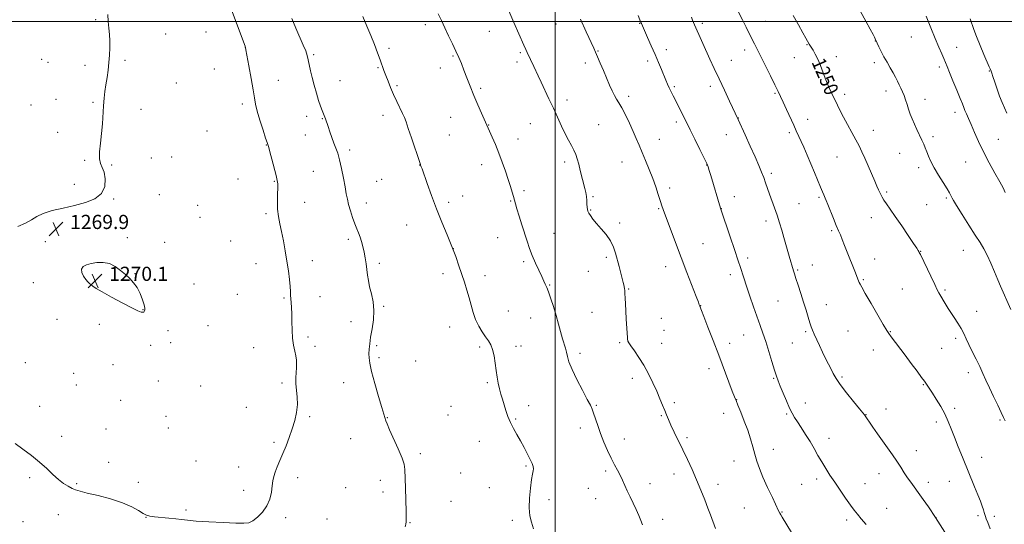
# Model space of a CAD drawing. Extents: x 2172300 to 2175200, y 327300 to 330200.
# Drawn here: x 2173698 to 2174254, y 327716 to 328001 of the extents above; entities that cross this region are included whole.
import ezdxf

# ---------------------------------------------------------------- set-up
doc = ezdxf.new("R2010")
doc.units = 0
doc.header["$MEASUREMENT"] = 0
for name, color, linetype, lineweight in [('32000', 7, 'Continuous', 0), ('DTM SPOT ELEVATION', 2, 'Continuous', 13), ('INDEX CONTOUR', 41, 'Continuous', 13), ('INDEX CONTOUR LABEL', 244, 'Continuous', 0), ('INTERMEDIATE CONTOUR', 44, 'Continuous', 0), ('SPOT ELEVATION', 7, 'Continuous', 0)]:
    doc.layers.add(name, color=color, linetype=linetype, lineweight=lineweight)
doc.styles.add('Style-ITALICS', font='ITALICS.shx')

# ---------------------------------------------------------------- blocks, each defined once
blk = doc.blocks.new('SPOT')
at = {"layer": 'SPOT ELEVATION'}
for p, q in [((-3.91, -3.91), (3.82, 3.81)), ((-1.65, 3.77), (1.72, -3.93))]:
    blk.add_line(p, q, dxfattribs=at)

msp = doc.modelspace()

# ---------------------------------------------------------------- linework, layer by layer
at = {"layer": '32000', "flags": 128}
for points in [[(2174000, 327500), (2174000, 330000)], [(2172500, 328000), (2175000, 328000)]]:
    msp.add_lwpolyline(points, dxfattribs=at)
at = {"layer": 'DTM SPOT ELEVATION'}
for p in [(2173740.39, 328001.01, 1270.12), (2173926.65, 327998.17, 1262.49), (2174000.36, 327998.61, 1258.8), (2174047.69, 327998.93, 1256.06), (2174082.99, 327999.05, 1253.67), (2174118.52, 328000.11, 1251.13), (2173780.02, 327993, 1269.45), (2173802.86, 327994.12, 1268.96), (2173962.74, 327994.37, 1260.8), (2174201.14, 327991.19, 1246.86), (2173824.9, 327985.39, 1268.01), (2174142.09, 327987.01, 1250.08), (2174180.73, 327988.96, 1248.03), (2174226.64, 327985.5, 1245.28), (2173863.63, 327981.29, 1265.77), (2173906.15, 327984.76, 1263.69), (2173942.16, 327980.47, 1262.16), (2173980.24, 327982.35, 1260.2), (2174024.18, 327983.28, 1257.91), (2174062.7, 327984.15, 1255.52), (2174106.87, 327983.86, 1252.5), (2174134.93, 327979.52, 1250.77), (2174158.75, 327980.08, 1249.38), (2173710.02, 327978.69, 1270.43), (2173713.51, 327976.89, 1270.37), (2173734.36, 327975.17, 1270.19), (2173757.05, 327977.99, 1269.88), (2173899.85, 327973.99, 1264.12), (2173978.29, 327977.06, 1260.41), (2174016.94, 327976.55, 1258.47), (2174052.25, 327977.78, 1256.36), (2174099.4, 327978.09, 1253.21), (2174180.13, 327976.83, 1248.36), (2174216.89, 327974.27, 1246.36), (2173807.4, 327973.09, 1268.9), (2173935.02, 327973.7, 1262.63), (2174245.07, 327972.06, 1244.1), (2173785.98, 327965.34, 1269.53), (2173843.63, 327966.76, 1267.22), (2173878.4, 327966.62, 1265.26), (2173910.7, 327963.75, 1263.8), (2174067.21, 327963.21, 1255.79), (2174087.56, 327963.34, 1254.46), (2173957.91, 327962.34, 1261.73), (2174041.51, 327957.77, 1257.55), (2174124.14, 327959.34, 1252.15), (2174163.32, 327958.94, 1249.54), (2174186.82, 327960.79, 1248.53), (2173703.98, 327952.85, 1270.21), (2173717.99, 327956.08, 1270.26), (2173738.87, 327954.38, 1270.08), (2173823.26, 327953.33, 1268.4), (2174006.54, 327955.68, 1259.51), (2174208.79, 327956.04, 1247.39), (2173766.03, 327950.39, 1269.71), (2173859.6, 327946.38, 1266.44), (2173902.68, 327946.91, 1264.51), (2174225.69, 327948.7, 1246.52), (2173868.4, 327945.18, 1266.08), (2173941, 327945.91, 1262.85), (2173962.41, 327941.62, 1261.95), (2173985.82, 327942.36, 1260.88), (2174024.44, 327941.75, 1259.15), (2174068.4, 327943.33, 1256.36), (2174103.29, 327945.41, 1253.97), (2174142.45, 327944.65, 1251.39), (2173718.97, 327937.39, 1270.2), (2173803.36, 327938.08, 1268.88), (2173858.89, 327935.89, 1266.7), (2173940.17, 327935.85, 1263.07), (2174096.57, 327936.09, 1254.78), (2174132.1, 327937.15, 1252.3), (2174179.68, 327938.49, 1249.27), (2174213.36, 327935.02, 1247.65), (2173836.88, 327930.21, 1268.05), (2173978.94, 327933.72, 1261.37), (2174058.71, 327933.38, 1257.2), (2174250.24, 327933.38, 1245.03), (2173883.86, 327927.48, 1265.63), (2174194.43, 327925.54, 1248.77), (2173734.24, 327921.57, 1270.07), (2173749.54, 327918.89, 1269.92), (2173771.97, 327922.82, 1269.56), (2173783.45, 327923.53, 1269.28), (2173923.43, 327918.95, 1264.02), (2173958.49, 327919.21, 1262.57), (2174005.33, 327920.62, 1260.36), (2174037.76, 327920.68, 1258.84), (2174085.45, 327918.92, 1256.04), (2174158.99, 327923.51, 1250.92), (2174231.75, 327920.63, 1246.95), (2173863.36, 327915.3, 1266.95), (2174121.96, 327914.32, 1253.65), (2174205.1, 327917.39, 1248.43), (2173728.34, 327908.03, 1270.36), (2173820.78, 327910.99, 1268.84), (2173841.34, 327909.66, 1268.09), (2173899.2, 327909.72, 1264.91), (2173901.9, 327910.87, 1264.79), (2173776.42, 327902.18, 1269.47), (2173982.24, 327904.49, 1261.69), (2174064.67, 327905.91, 1257.56), (2174187.19, 327903.67, 1249.75), (2173750.7, 327899.81, 1269.93), (2173798, 327896.21, 1268.98), (2173858.48, 327897.87, 1267.39), (2173893.3, 327897.48, 1265.4), (2173939.74, 327897.92, 1263.73), (2173947.63, 327901.46, 1263.36), (2173974.74, 327898.59, 1262.11), (2174021.38, 327901.05, 1259.83), (2174101.07, 327901.1, 1255.41), (2174137.67, 327897.02, 1253.05), (2174148.91, 327900.61, 1252.21), (2174209.65, 327896.47, 1248.92), (2174220.9, 327900.39, 1248.2), (2173836.61, 327891.41, 1268.23), (2174020.02, 327893.53, 1259.9), (2174058.32, 327894.34, 1258.14), (2174093.78, 327894.36, 1255.97), (2173729.32, 327889.68, 1269.82), (2173799.46, 327889.45, 1268.92), (2173916.09, 327885.1, 1264.62), (2174036.4, 327886.26, 1259.67), (2174118.96, 327887.39, 1254.49), (2174178.37, 327889.18, 1250.7), (2173999.26, 327880.38, 1261.15), (2174156, 327881.84, 1252.23), (2173712.01, 327875.71, 1269.86), (2173758.38, 327877.83, 1269.92), (2173779.35, 327875.21, 1269.41), (2173816.72, 327876.08, 1268.54), (2173883.22, 327876.95, 1266.36), (2173967.4, 327877.87, 1262.83), (2174083.35, 327874.47, 1257.1), (2173942.42, 327871.73, 1264), (2174206.38, 327870.19, 1249.95), (2174230.43, 327870.78, 1248.85), (2173831.07, 327863.24, 1268.6), (2173862.72, 327864.84, 1267.53), (2173900.63, 327863.5, 1265.65), (2173982.1, 327864.42, 1262.28), (2174028.77, 327866.73, 1260.3), (2174108.59, 327866.48, 1255.61), (2174180.33, 327865.85, 1251.23), (2173762.75, 327857.58, 1269.98), (2173936.67, 327857.5, 1264.39), (2174018.63, 327858.86, 1260.78), (2174062.39, 327861.54, 1258.63), (2174136.86, 327859.67, 1253.83), (2174145.19, 327862.39, 1253.24), (2173705.35, 327852.53, 1269.58), (2173740.08, 327853.49, 1270.07), (2173796.05, 327851.82, 1269.24), (2173960.29, 327856.38, 1263.52), (2174098.89, 327856.98, 1256.49), (2174173.97, 327854.12, 1251.84), (2173996.74, 327851.08, 1261.91), (2174041.51, 327848.85, 1259.9), (2174196.01, 327848.96, 1250.92), (2174220.13, 327848.32, 1249.79), (2173820.42, 327845.81, 1269.12), (2173846.88, 327843.77, 1268.14), (2173867.13, 327844.5, 1267.36), (2174125.69, 327842.2, 1254.9), (2173767.11, 327837.31, 1270.04), (2173903.04, 327839.14, 1265.83), (2173973.4, 327836.48, 1263.13), (2174020.7, 327835.66, 1260.89), (2174082.03, 327839.57, 1257.97), (2174153.03, 327840.06, 1253.25), (2174237.87, 327836.35, 1249.44), (2173718.67, 327831.73, 1269.35), (2173884.6, 327830.4, 1266.58), (2173986.07, 327832.56, 1262.81), (2174059.85, 327832.29, 1259.28), (2173742.47, 327829.04, 1269.69), (2173781.28, 327825.34, 1269.48), (2173803.99, 327828.19, 1269.14), (2173940.29, 327827.4, 1264.64), (2174061.32, 327825.48, 1259.23), (2174141.38, 327824.85, 1254.21), (2174165.27, 327825.28, 1253.03), (2174189.27, 327824.76, 1251.92), (2173782.73, 327818.61, 1269.4), (2173860.42, 327821.75, 1267.72), (2174036.27, 327818.63, 1260.17), (2174059.98, 327818.21, 1259.37), (2174098.44, 327818.27, 1257.5), (2174106.28, 327822.9, 1256.84), (2174133.81, 327818.47, 1254.94), (2174226.04, 327821.13, 1250.27), (2173771.46, 327817.13, 1269.61), (2173829.73, 327815.7, 1268.65), (2173864.39, 327816.48, 1267.55), (2173899.08, 327816.82, 1265.79), (2173957.35, 327816.18, 1264.27), (2173977.74, 327816.48, 1263.55), (2173980.58, 327816.72, 1263.42), (2174179.57, 327814.47, 1252.68), (2174218.23, 327815.31, 1250.82), (2173700.68, 327807.3, 1269.04), (2173900.53, 327810.09, 1265.73), (2173921.21, 327808.28, 1265.08), (2174013.99, 327812.51, 1261.58), (2173750.25, 327806.26, 1269.34), (2174086.82, 327803.86, 1258.48), (2174233.3, 327801.67, 1250.43), (2173728.02, 327801.35, 1269.1), (2173775.79, 327797.03, 1269.26), (2173845.59, 327795.87, 1268.36), (2173880.42, 327796.07, 1266.68), (2173961.7, 327795.99, 1264.2), (2174043.48, 327798.45, 1260.44), (2174123.37, 327798.36, 1256.12), (2174161.85, 327799.17, 1253.76), (2173729.46, 327794.65, 1269), (2173799.68, 327794.17, 1268.91), (2174207.78, 327794.85, 1252.11), (2173754.6, 327786.08, 1268.96), (2174102.47, 327786.34, 1257.96), (2173708.76, 327782.6, 1268.65), (2173825.48, 327781.99, 1268.59), (2173941.09, 327782.62, 1264.89), (2173985.01, 327782.99, 1263.49), (2174023.13, 327783.25, 1261.86), (2174067.27, 327784.64, 1259.71), (2174141.13, 327784.55, 1255.37), (2174186.83, 327781.08, 1253.41), (2174225.54, 327781.48, 1251.63), (2173780.11, 327776.96, 1268.96), (2173861.32, 327776.77, 1267.78), (2173905.1, 327776.16, 1265.95), (2173939.39, 327777.75, 1264.99), (2173977.72, 327775.52, 1263.86), (2174059.85, 327777.37, 1260.13), (2174095.15, 327778.64, 1258.68), (2174130.58, 327778.28, 1256.18), (2174175.54, 327778, 1253.95), (2174215.23, 327773.8, 1252.44), (2174251.13, 327775, 1250.16), (2173746.38, 327769.82, 1268.71), (2173781.53, 327770.35, 1268.94), (2174014.14, 327770.31, 1262.53), (2173721.34, 327765.7, 1268.48), (2173884.52, 327764.38, 1266.95), (2173957.05, 327762.95, 1264.66), (2174039, 327764.27, 1261.32), (2174074.35, 327764.95, 1259.71), (2174154.47, 327764.58, 1255.35), (2173841.22, 327762.36, 1268.25), (2174123.07, 327758.41, 1257.34), (2174203.85, 327757.69, 1253.41), (2173797.11, 327751.83, 1268.53), (2173923.81, 327755.93, 1265.72), (2174100.94, 327751.77, 1258.73), (2174240.67, 327753.88, 1251.27), (2173747.73, 327751.08, 1268.61), (2173821.18, 327748.39, 1268.67), (2173983.44, 327748.95, 1264.17), (2174028.39, 327746.14, 1262.33), (2173703.15, 327742.38, 1267.72), (2173854.49, 327742.32, 1267.55), (2173901.22, 327740.86, 1266.46), (2173946.5, 327744.99, 1265.19), (2174066.97, 327744.33, 1260.61), (2174147.53, 327741.6, 1256.45), (2174182.78, 327744.68, 1254.6), (2173729.78, 327739.04, 1268.17), (2173764.58, 327739.72, 1268.53), (2173824.01, 327735.22, 1268.52), (2173881.6, 327736.63, 1267.06), (2173962.72, 327736.64, 1264.75), (2174018.72, 327736.34, 1262.91), (2174053.56, 327738.96, 1261.35), (2174091.88, 327738.5, 1259.44), (2174139.15, 327738.5, 1256.99), (2174174.85, 327738.89, 1255.17), (2174210.63, 327739.71, 1253.57), (2174222.48, 327740.21, 1252.88), (2173902.65, 327734.29, 1266.39), (2173996.53, 327729.87, 1263.47), (2174022.71, 327730.52, 1262.85), (2173791.47, 327724.17, 1268.24), (2173941.09, 327729.05, 1265.5), (2174106.67, 327725.18, 1258.9), (2174187.06, 327724.98, 1255.11), (2173719.31, 327721.39, 1267.26), (2173768.85, 327719.91, 1267.97), (2173847.77, 327719.75, 1267.68), (2173871.16, 327718.97, 1267.17), (2173975.74, 327718.21, 1264.39), (2174060.63, 327718.84, 1261.41), (2174127.98, 327722.93, 1257.93), (2174164.5, 327718.39, 1256.4), (2174214.93, 327719.79, 1253.99), (2174238.6, 327720.96, 1252.33), (2174247.95, 327720.42, 1251.56), (2173699.49, 327717.57, 1266.84), (2173917.94, 327717, 1265.94)]:
    msp.add_point(p, dxfattribs=at)
at = {"layer": 'INDEX CONTOUR', "flags": 128}
for points, elevation in [([(2174090.482, 327713.558), (2174087.608, 327721.379), (2174086.193, 327725.1479), (2174084.362, 327729.907), (2174082.187, 327735.3769), (2174079.78, 327741.158), (2174077.245, 327746.9121), (2174074.645, 327752.54), (2174072.031, 327758.007), (2174067.154, 327767.991), (2174065.2451, 327772.005), (2174063.863, 327775.134), (2174062.805, 327777.75), (2174061.791, 327780.355), (2174060.579, 327783.377), (2174059.089, 327786.945), (2174057.281, 327791.117), (2174055.133, 327795.875), (2174052.694, 327800.9079), (2174050.031, 327805.828), (2174047.262, 327810.277), (2174044.702, 327813.999), (2174042.716, 327816.768), (2174041.559, 327818.458), (2174041.046, 327819.363), (2174040.881, 327819.876), (2174040.808, 327820.421), (2174040.728, 327821.526), (2174040.015, 327831.954), (2174039.743, 327836.564), (2174039.565, 327840.575), (2174039.4519, 327843.825), (2174039.352, 327846.286), (2174039.225, 327847.981), (2174039.07, 327849.161), (2174038.693, 327851.197), (2174038.375, 327852.666), (2174037.837, 327854.844), (2174037.015, 327857.917), (2174036.018, 327861.584), (2174034.014, 327869.101), (2174032.828, 327872.633), (2174031.105, 327876.125), (2174028.659, 327879.626), (2174025.871, 327882.979), (2174023.265, 327885.971), (2174021.259, 327888.434), (2174019.849, 327890.367), (2174018.926, 327891.814), (2174018.379, 327892.87), (2174018.097, 327893.837), (2174017.967, 327895.069), (2174017.882, 327896.816), (2174017.7679, 327898.929), (2174017.559, 327901.155), (2174017.197, 327903.335), (2174016.665, 327905.694), (2174014.135, 327915.896), (2174013.215, 327919.462), (2174012.387, 327922.392), (2174011.531, 327924.885), (2174010.486, 327927.288), (2174009.125, 327929.916), (2174007.471, 327932.969), (2174005.586, 327936.616), (2174003.521, 327940.964), (2173998.92, 327951.075), (2173996.439, 327956.375), (2173991.938, 327965.803), (2173990.291, 327969.302), (2173987.849, 327974.58), (2173984.093, 327982.552), (2173983.322, 327984.252), (2173982.234, 327986.706), (2173976.612, 327999.485), (2173971.247, 328011.598)], 1260), ([(2173696.547, 327884.123), (2173700.93, 327886.033), (2173704.235, 327887.996), (2173707.193, 327889.898), (2173710.838, 327891.643), (2173715.919, 327893.1769), (2173722.046, 327894.602), (2173728.549, 327896.059), (2173734.764, 327897.723), (2173740.0611, 327899.888), (2173743.82, 327902.884), (2173745.624, 327906.842), (2173745.879, 327911.1131), (2173745.197, 327914.855), (2173744.15, 327917.519), (2173743.149, 327919.746), (2173742.568, 327922.471), (2173742.66, 327926.3989), (2173743.194, 327931.304), (2173743.824, 327936.729), (2173744.276, 327942.25), (2173744.886, 327952.421), (2173745.256, 327956.645), (2173745.717, 327960.485), (2173746.263, 327964.285), (2173746.876, 327968.316), (2173747.48, 327972.534), (2173747.988, 327976.82), (2173748.325, 327981.06), (2173748.475, 327985.172), (2173748.439, 327989.0789), (2173748.229, 327992.748), (2173747.912, 327996.318), (2173747.568, 327999.968), (2173747.267, 328003.884)], 1270), ([(2174253.958, 327774.4481), (2174253.159, 327776.339), (2174251.853, 327779.097), (2174249.835, 327783.248), (2174247.4329, 327788.216), (2174245.105, 327793.151), (2174243.183, 327797.42), (2174241.481, 327801.263), (2174239.687, 327805.137), (2174237.592, 327809.354), (2174235.408, 327813.638), (2174233.453, 327817.568), (2174231.934, 327820.855), (2174230.615, 327823.736), (2174229.15, 327826.58), (2174227.305, 327829.645), (2174225.287, 327832.739), (2174223.416, 327835.561), (2174221.934, 327837.886), (2174220.7751, 327839.799), (2174216.616, 327846.826), (2174215.722, 327848.512), (2174214.254, 327851.475), (2174212.025, 327856.102), (2174206.142, 327868.433), (2174205.563, 327869.616), (2174205.301, 327870.106), (2174204.981, 327870.642), (2174204.152, 327871.927), (2174202.347, 327874.649), (2174199.307, 327879.1869), (2174195.602, 327884.67), (2174192.011, 327889.917), (2174189.16, 327893.992), (2174187.062, 327896.962), (2174185.574, 327899.139), (2174184.551, 327900.818), (2174183.821, 327902.217), (2174182.53, 327905.001), (2174181.632, 327906.988), (2174180.352, 327909.896), (2174176.6281, 327918.519), (2174174.718, 327922.881), (2174173.0811, 327926.478), (2174171.509, 327929.6971), (2174169.689, 327933.16), (2174167.425, 327937.293), (2174164.971, 327941.743), (2174162.694, 327945.962), (2174160.86, 327949.555), (2174159.327, 327952.739), (2174156.244, 327959.297), (2174154.544, 327963.001), (2174152.844, 327966.961), (2174151.222, 327971.088), (2174149.678, 327975.108), (2174148.2, 327978.696), (2174146.7901, 327981.593), (2174145.533, 327983.8051), (2174143.362, 327987.262), (2174142.379, 327988.912), (2174141.426, 327990.581), (2174139.773, 327993.539), (2174137.273, 327998.064), (2174134.3901, 328003.317)], 1250), ([(2173767.759, 327839.903), (2173766.856, 327842.809), (2173765.519, 327846.287), (2173763.847, 327849.667), (2173761.918, 327852.444), (2173759.734, 327854.794), (2173757.279, 327857.059), (2173754.538, 327859.454), (2173751.513, 327861.673), (2173748.21, 327863.281), (2173744.68, 327863.967), (2173741.16, 327863.9), (2173737.935, 327863.373), (2173735.276, 327862.61), (2173733.4, 327861.558), (2173732.513, 327860.094), (2173732.709, 327858.179), (2173733.645, 327856.113), (2173734.866, 327854.28), (2173736.001, 327852.966), (2173737.011, 327852.048), (2173738.953, 327850.495), (2173740.727, 327849.274), (2173744.062, 327847.281), (2173749.367, 327844.346), (2173755.486, 327841.086), (2173760.868, 327838.313), (2173764.336, 327836.643), (2173766.185, 327835.912), (2173767.079, 327835.759), (2173767.587, 327835.873), (2173767.895, 327836.154), (2173768.093, 327836.548), (2173768.229, 327837.079), (2173768.1751, 327838.066), (2173767.759, 327839.903)], 1270)]:
    msp.add_lwpolyline(points, dxfattribs=dict(at, elevation=elevation))
at = {"layer": 'INTERMEDIATE CONTOUR', "flags": 128}
for points, elevation in [([(2173695.011, 327761.728), (2173699.418, 327758.464), (2173704.192, 327754.856), (2173708.797, 327751.128), (2173712.818, 327747.499), (2173716.304, 327744.166), (2173719.426, 327741.32), (2173722.31, 327739.104), (2173724.919, 327737.462), (2173727.172, 327736.2871), (2173729.165, 327735.444), (2173731.689, 327734.668), (2173735.71, 327733.662), (2173741.797, 327732.201), (2173748.929, 327730.335), (2173755.688, 327728.188), (2173760.947, 327725.913), (2173764.735, 327723.787), (2173767.37, 327722.116), (2173769.248, 327721.11), (2173771.071, 327720.5889), (2173773.619, 327720.274), (2173781.75, 327719.55), (2173785.791, 327719.139), (2173788.9811, 327718.721), (2173792.319, 327718.294), (2173797.1861, 327717.85), (2173804.401, 327717.391), (2173812.537, 327716.974), (2173819.605, 327716.667), (2173824.159, 327716.572), (2173826.9279, 327716.929), (2173829.183, 327718.014), (2173831.885, 327720.026), (2173834.757, 327722.864), (2173837.212, 327726.351), (2173838.81, 327730.267), (2173839.707, 327734.214), (2173840.204, 327737.751), (2173840.584, 327740.588), (2173841.051, 327743.0331), (2173841.789, 327745.544), (2173842.933, 327748.5), (2173844.421, 327751.967), (2173846.143, 327755.933), (2173847.982, 327760.355), (2173849.81, 327765.07), (2173851.493, 327769.886), (2173852.899, 327774.634), (2173853.907, 327779.243), (2173854.396, 327783.666), (2173854.323, 327787.8601), (2173853.586, 327795.449), (2173853.503, 327798.792), (2173853.623, 327801.79), (2173853.795, 327804.41), (2173853.879, 327806.671), (2173853.796, 327808.808), (2173853.476, 327811.111), (2173852.898, 327813.84), (2173852.227, 327817.133), (2173851.674, 327821.095), (2173851.391, 327825.719), (2173851.287, 327830.527), (2173851.211, 327834.9249), (2173851.052, 327838.457), (2173850.844, 327841.218), (2173850.661, 327843.44), (2173850.548, 327845.399), (2173850.437, 327847.5551), (2173850.232, 327850.41), (2173849.8539, 327854.3359), (2173849.278, 327859.1761), (2173848.496, 327864.639), (2173847.519, 327870.4169), (2173846.4381, 327876.12), (2173845.3619, 327881.3391), (2173844.398, 327885.81), (2173843.643, 327889.85), (2173843.188, 327893.923), (2173843.079, 327898.308), (2173843.181, 327902.541), (2173843.309, 327905.977), (2173843.291, 327908.263), (2173843.001, 327910.234), (2173842.324, 327913.016), (2173839.948, 327922.249), (2173838.851, 327926.442), (2173838.183, 327928.909), (2173837.867, 327929.98), (2173837.63, 327930.617), (2173837.2881, 327931.644), (2173836.452, 327934.197), (2173834.986, 327938.717), (2173833.253, 327944.222), (2173831.743, 327949.374), (2173830.794, 327953.281), (2173830.152, 327956.8501), (2173829.412, 327961.433), (2173828.296, 327967.859), (2173827.028, 327974.869), (2173825.34, 327983.969), (2173825.077, 327985.296), (2173824.975, 327985.677), (2173824.826, 327986.0939), (2173817.192, 328006.5679)], 1268), ([(2173915.307, 327714.536), (2173915.555, 327716.088), (2173915.716, 327717.471), (2173915.771, 327719.583), (2173915.711, 327723.437), (2173915.541, 327729.5731), (2173915.332, 327736.649), (2173915.059, 327746.921), (2173914.636, 327749.909), (2173913.456, 327753.416), (2173911.274, 327758.542), (2173906.369, 327769.433), (2173904.992, 327772.683), (2173904.348, 327774.447), (2173903.801, 327776.341), (2173902.087, 327781.962), (2173900.205, 327788.225), (2173898.048, 327795.6181), (2173896.224, 327802.312), (2173895.191, 327806.937), (2173894.809, 327809.977), (2173894.792, 327812.372), (2173894.915, 327814.943), (2173895.202, 327818.017), (2173895.743, 327821.8), (2173896.544, 327826.395), (2173897.28, 327831.4929), (2173897.545, 327836.685), (2173897.071, 327841.614), (2173896.139, 327846.135), (2173895.17, 327850.1571), (2173894.487, 327853.649), (2173894.025, 327856.819), (2173893.623, 327859.936), (2173893.152, 327863.201), (2173892.602, 327866.537), (2173891.997, 327869.795), (2173891.351, 327872.851), (2173890.645, 327875.665), (2173889.855, 327878.221), (2173888.957, 327880.5601), (2173887.943, 327882.972), (2173886.804, 327885.805), (2173885.562, 327889.269), (2173884.347, 327893.02), (2173883.319, 327896.57), (2173882.576, 327899.633), (2173881.97, 327902.717), (2173881.293, 327906.529), (2173880.392, 327911.4959), (2173879.332, 327916.923), (2173878.232, 327921.838), (2173877.179, 327925.546), (2173876.134, 327928.461), (2173875.027, 327931.275), (2173873.827, 327934.481), (2173872.652, 327937.769), (2173871.661, 327940.632), (2173870.185, 327945.0631), (2173869.889, 327945.904), (2173869.536, 327946.826), (2173868.345, 327949.774), (2173867.441, 327952.168), (2173866.344, 327955.381), (2173865.093, 327959.449), (2173863.818, 327963.952), (2173862.676, 327968.3559), (2173861.778, 327972.227), (2173860.486, 327978.345), (2173859.8849, 327980.81), (2173859.05, 327983.406), (2173857.7271, 327986.689), (2173853.464, 327996.191), (2173851.1979, 328001.66)], 1266), ([(2173987.737, 327713.53), (2173986.517, 327717.203), (2173985.698, 327720.877), (2173985.343, 327725.251), (2173985.473, 327730.7161), (2173985.936, 327736.439), (2173986.538, 327741.278), (2173987.103, 327744.4), (2173987.514, 327746.207), (2173987.674, 327747.413), (2173987.489, 327748.654), (2173986.895, 327750.282), (2173985.832, 327752.571), (2173984.283, 327755.684), (2173982.386, 327759.328), (2173980.323, 327763.094), (2173978.262, 327766.666), (2173976.329, 327770.079), (2173974.64, 327773.458), (2173973.27, 327776.89), (2173972.143, 327780.3001), (2173971.144, 327783.574), (2173970.185, 327786.641), (2173969.28, 327789.599), (2173968.471, 327792.593), (2173967.783, 327795.753), (2173967.186, 327799.1811), (2173966.634, 327802.966), (2173966.075, 327807.102), (2173965.434, 327811.192), (2173964.629, 327814.742), (2173963.587, 327817.4331), (2173962.272, 327819.64), (2173960.654, 327821.915), (2173958.754, 327824.698), (2173956.789, 327827.984), (2173955.027, 327831.657), (2173953.652, 327835.609), (2173952.521, 327839.754), (2173951.409, 327844.014), (2173950.138, 327848.333), (2173948.715, 327852.738), (2173945.596, 327862.039), (2173943.7829, 327867.204), (2173941.584, 327872.991), (2173938.899, 327879.545), (2173935.91, 327886.702), (2173932.873, 327894.225), (2173930.033, 327901.772), (2173927.613, 327908.57), (2173924.801, 327916.691), (2173924.348, 327917.955), (2173923.933, 327918.923), (2173923.828, 327919.206), (2173923.447, 327920.34), (2173918.831, 327934.25), (2173917.011, 327939.647), (2173915.74, 327943.2589), (2173914.771, 327945.71), (2173913.702, 327948.068), (2173910.491, 327954.864), (2173908.689, 327958.796), (2173907.021, 327962.632), (2173905.545, 327966.215), (2173904.287, 327969.434), (2173903.238, 327972.268), (2173901.073, 327978.3039), (2173899.599, 327982.296), (2173897.828, 327986.95), (2173895.82, 327992.053), (2173893.645, 327997.412), (2173891.408, 328002.895)], 1264), ([(2174049.26, 327715.63), (2174048.3369, 327718.092), (2174047.098, 327721.061), (2174045.602, 327724.382), (2174043.924, 327727.896), (2174042.201, 327731.437), (2174040.589, 327734.837), (2174039.19, 327737.971), (2174037.906, 327740.895), (2174036.585, 327743.709), (2174035.102, 327746.544), (2174033.426, 327749.641), (2174031.554, 327753.274), (2174029.51, 327757.606), (2174027.444, 327762.375), (2174025.537, 327767.211), (2174023.935, 327771.761), (2174021.648, 327778.846), (2174020.837, 327781.06), (2174019.8, 327783.264), (2174018.0491, 327786.579), (2174015.309, 327791.7229), (2174012.172, 327797.788), (2174009.448, 327803.462), (2174007.738, 327807.736), (2174006.817, 327810.815), (2174006.255, 327813.21), (2174005.6839, 327815.409), (2174004.145, 327820.794), (2174001.866, 327829.126), (2174000.475, 327834.009), (2173998.977, 327838.94), (2173997.549, 327843.393), (2173996.398, 327846.797), (2173995.662, 327848.788), (2173995.205, 327849.83), (2173994.821, 327850.594), (2173994.316, 327851.679), (2173993.538, 327853.387), (2173992.348, 327855.946), (2173990.6791, 327859.468), (2173988.775, 327863.588), (2173986.955, 327867.822), (2173985.445, 327871.831), (2173984.116, 327875.84), (2173981.189, 327885.152), (2173979.633, 327890.067), (2173978.34, 327894.21), (2173977.49, 327897.071), (2173976.3731, 327901.12), (2173975.6449, 327903.65), (2173974.6651, 327906.872), (2173973.4, 327910.823), (2173971.841, 327915.4739), (2173970.054, 327920.535), (2173968.13, 327925.65), (2173966.1789, 327930.463), (2173964.396, 327934.625), (2173958.413, 327948.149), (2173956.329, 327952.913), (2173954.096, 327958.183), (2173951.9879, 327963.393), (2173950.085, 327968.258), (2173948.416, 327972.563), (2173946.9659, 327976.214), (2173945.543, 327979.5941), (2173943.91, 327983.202), (2173941.91, 327987.393), (2173939.711, 327991.922), (2173937.5641, 327996.395), (2173935.6581, 328000.508), (2173933.955, 328004.312)], 1262), ([(2174175.478, 327715.971), (2174172.73, 327719.132), (2174170.607, 327721.656), (2174168.7711, 327724.009), (2174166.682, 327726.885), (2174163.9631, 327730.763), (2174160.864, 327735.2591), (2174157.796, 327739.774), (2174155.079, 327743.8469), (2174152.679, 327747.577), (2174150.4709, 327751.203), (2174148.333, 327754.923), (2174146.156, 327758.776), (2174143.831, 327762.761), (2174141.317, 327766.819), (2174138.842, 327770.654), (2174136.697, 327773.912), (2174135.069, 327776.425), (2174133.713, 327778.765), (2174132.278, 327781.6921), (2174130.526, 327785.688), (2174128.669, 327790.129), (2174127.034, 327794.113), (2174125.836, 327797.066), (2174124.848, 327799.715), (2174123.732, 327803.119), (2174122.244, 327807.991), (2174120.528, 327813.692), (2174118.82, 327819.238), (2174117.282, 327823.942), (2174115.768, 327828.2911), (2174112.015, 327838.779), (2174109.869, 327844.877), (2174107.929, 327850.538), (2174106.431, 327855.126), (2174104.383, 327861.6791), (2174103.511, 327864.312), (2174100.955, 327871.731), (2174098.903, 327877.775), (2174093.259, 327894.479), (2174087.848, 327912.949), (2174086.963, 327915.918), (2174086.32, 327917.92), (2174085.524, 327919.8509), (2174084.079, 327922.888), (2174081.681, 327927.781), (2174078.821, 327933.574), (2174076.185, 327938.885), (2174067.795, 327955.538), (2174066.53, 327958.004), (2174065.37, 327960.29), (2174064.32, 327962.451), (2174063.365, 327964.571), (2174062.395, 327966.86), (2174059.902, 327972.877), (2174058.251, 327976.808), (2174056.3279, 327981.3181), (2174054.194, 327986.248), (2174052.125, 327990.978), (2174048.633, 327998.865), (2174048.397, 327999.441), (2174046.837, 328003.314)], 1256), ([(2174222.6811, 327707.451), (2174214.685, 327719.849), (2174210.651, 327725.804), (2174207.804, 327729.967), (2174204.98, 327734.002), (2174202.639, 327737.207), (2174200.692, 327739.825), (2174198.911, 327742.329), (2174197.091, 327745.112), (2174195.119, 327748.2239), (2174192.907, 327751.629), (2174190.395, 327755.29), (2174187.657, 327759.146), (2174184.798, 327763.135), (2174181.952, 327767.134), (2174179.371, 327770.796), (2174177.333, 327773.717), (2174176.032, 327775.613), (2174174.583, 327777.801), (2174173.741, 327778.877), (2174171.81, 327781.239), (2174168.473, 327785.297), (2174164.497, 327790.224), (2174160.92, 327794.881), (2174158.513, 327798.423), (2174156.97, 327801.163), (2174155.714, 327803.706), (2174154.28, 327806.547), (2174152.65, 327809.745), (2174150.9179, 327813.248), (2174149.184, 327816.945), (2174146.231, 327823.458), (2174145.2319, 327825.634), (2174144.438, 327827.514), (2174143.6579, 327829.778), (2174142.726, 327832.955), (2174141.593, 327836.955), (2174140.237, 327841.534), (2174138.6839, 327846.392), (2174137.138, 327851.012), (2174135.851, 327854.822), (2174134.998, 327857.441), (2174134.448, 327859.253), (2174132.067, 327867.525), (2174130.193, 327874.137), (2174129.091, 327877.973), (2174127.888, 327882.058), (2174126.592, 327886.29), (2174125.21, 327890.5589), (2174123.764, 327894.755), (2174120.995, 327902.459), (2174118.745, 327908.842), (2174117.671, 327911.821), (2174116.484, 327914.9439), (2174114.965, 327918.666), (2174112.8721, 327923.501), (2174110.112, 327929.647), (2174107.191, 327936.04), (2174103.254, 327944.56), (2174098.399, 327954.913), (2174095.495, 327961.136), (2174092.482, 327967.619), (2174089.754, 327973.53), (2174087.333, 327978.8151), (2174078.536, 327998.204), (2174078.033, 327999.408), (2174077.501, 328000.782), (2174076.899, 328002.378)], 1254), ([(2174245.621, 327713.471), (2174244.23, 327716.973), (2174243.3719, 327719.0979), (2174242.866, 327720.437), (2174242.538, 327721.527), (2174242.229, 327722.686), (2174241.786, 327724.179), (2174241.075, 327726.2429), (2174240.029, 327729.022), (2174238.603, 327732.633), (2174236.775, 327737.135), (2174229.864, 327753.954), (2174227.515, 327759.769), (2174225.407, 327765.1481), (2174223.625, 327769.866), (2174221.928, 327774.147), (2174219.995, 327778.33), (2174217.63, 327782.619), (2174215.138, 327786.686), (2174212.947, 327790.069), (2174209.204, 327795.708), (2174208.406, 327796.853), (2174206.866, 327798.974), (2174204.284, 327802.465), (2174201.004, 327806.863), (2174197.529, 327811.489), (2174189.6, 327821.945), (2174188.326, 327823.687), (2174187.134, 327825.561), (2174185.202, 327828.852), (2174178.295, 327840.767), (2174175.056, 327846.382), (2174173.068, 327849.861), (2174172.094, 327851.634), (2174171.643, 327852.568), (2174171.284, 327853.433), (2174169.158, 327858.944), (2174164.902, 327869.778), (2174163.394, 327873.563), (2174162.0571, 327876.8471), (2174160.963, 327879.436), (2174159.9209, 327881.859), (2174158.6761, 327884.826), (2174157.075, 327888.772), (2174153.928, 327896.649), (2174152.999, 327898.945), (2174152.449, 327900.246), (2174151.568, 327902.181), (2174150.862, 327903.788), (2174149.787, 327906.35), (2174146.373, 327914.71), (2174144.31, 327919.67), (2174142.224, 327924.529), (2174140.272, 327928.9689), (2174136.085, 327938.3171), (2174134.625, 327941.519), (2174130.57, 327950.326), (2174128.64, 327954.486), (2174127.154, 327957.658), (2174125.7699, 327960.553), (2174123.997, 327964.197), (2174121.519, 327969.261), (2174118.695, 327974.994), (2174116.059, 327980.291), (2174114.008, 327984.332), (2174112.403, 327987.447), (2174110.97, 327990.253), (2174107.73, 327996.793), (2174105.658, 328000.921), (2174103.218, 328005.672)], 1252), ([(2174257.218, 327837.426), (2174251.464, 327850.474), (2174249.912, 327854.113), (2174248.033, 327858.617), (2174245.967, 327863.4701), (2174243.924, 327867.949), (2174242.003, 327871.6081), (2174239.878, 327875.114), (2174237.116, 327879.411), (2174233.503, 327885.056), (2174229.703, 327891.044), (2174226.602, 327895.984), (2174224.842, 327898.866), (2174224.098, 327900.204), (2174223.4279, 327901.739), (2174222.661, 327903.179), (2174221.228, 327905.5609), (2174218.995, 327909.065), (2174216.381, 327913.209), (2174213.944, 327917.344), (2174212.112, 327920.941), (2174210.806, 327923.958), (2174209.817, 327926.471), (2174208.948, 327928.604), (2174208.049, 327930.659), (2174206.979, 327932.983), (2174204.187, 327938.958), (2174202.76, 327942.106), (2174201.509, 327945.023), (2174200.428, 327947.755), (2174199.476, 327950.4199), (2174198.61, 327953.096), (2174197.7821, 327955.704), (2174196.941, 327958.126), (2174196.05, 327960.285), (2174195.121, 327962.274), (2174194.176, 327964.225), (2174193.214, 327966.265), (2174192.1309, 327968.497), (2174190.799, 327971.018), (2174189.147, 327973.883), (2174187.328, 327976.964), (2174185.551, 327980.093), (2174184, 327983.088), (2174182.7479, 327985.716), (2174181.841, 327987.732), (2174180.709, 327990.301), (2174180.317, 327991.0839), (2174179.48, 327992.648), (2174177.856, 327995.602), (2174175.282, 328000.251), (2174172.3181, 328005.68)], 1248), ([(2174254.028, 327903.453), (2174252.85, 327906.02), (2174250.99, 327909.508), (2174248.237, 327914.393), (2174244.974, 327920.234), (2174241.735, 327926.362), (2174238.953, 327932.182), (2174236.664, 327937.399), (2174234.803, 327941.797), (2174233.311, 327945.228), (2174232.1471, 327947.827), (2174231.278, 327949.799), (2174230.613, 327951.444), (2174229.846, 327953.435), (2174228.614, 327956.538), (2174226.706, 327961.188), (2174224.515, 327966.494), (2174222.585, 327971.234), (2174221.299, 327974.525), (2174220.406, 327976.844), (2174219.493, 327979.011), (2174218.22, 327981.751), (2174216.526, 327985.427), (2174214.4251, 327990.311), (2174211.985, 327996.442), (2174209.506, 328002.9379)], 1246), ([(2174133.336, 327711.359), (2174128.102, 327720.003), (2174127.352, 327721.2849), (2174126.831, 327722.249), (2174126.1341, 327723.672), (2174122.562, 327731.107), (2174119.841, 327736.878), (2174117.255, 327742.626), (2174115.277, 327747.489), (2174113.81, 327751.667), (2174112.616, 327755.626), (2174111.472, 327759.766), (2174110.204, 327764.234), (2174108.65, 327769.111), (2174106.742, 327774.341), (2174104.776, 327779.315), (2174103.14, 327783.2849), (2174102.067, 327785.858), (2174101.179, 327788.0581), (2174099.94, 327791.263), (2174092.271, 327811.471), (2174089.098, 327819.779), (2174086.168, 327827.415), (2174083.883, 327833.338), (2174082.524, 327836.824), (2174081.567, 327839.218), (2174081.46, 327839.569), (2174081.315, 327839.996), (2174080.783, 327841.427), (2174079.515, 327844.757), (2174074.372, 327858.18), (2174071.152, 327866.615), (2174061.035, 327893.318), (2174060.662, 327894.361), (2174060.35, 327895.346), (2174059.24, 327898.977), (2174058.178, 327902.312), (2174056.751, 327906.553), (2174055.004, 327911.3781), (2174053.006, 327916.462), (2174050.937, 327921.4759), (2174049.005, 327926.09), (2174047.338, 327930.1119), (2174045.747, 327933.901), (2174043.967, 327937.951), (2174041.83, 327942.558), (2174039.564, 327947.209), (2174037.4949, 327951.194), (2174035.861, 327954.028), (2174034.549, 327956.15), (2174033.354, 327958.23), (2174032.099, 327960.825), (2174030.694, 327964.044), (2174027.243, 327972.234), (2174025.418, 327976.5289), (2174023.888, 327980.097), (2174022.798, 327982.589), (2174021.722, 327984.964), (2174017.517, 327994.13), (2174014.26, 328001.27)], 1258), ([(2174255.013, 327948.137), (2174252.369, 327954.186), (2174250.907, 327957.8139), (2174249.4701, 327961.815), (2174248.1771, 327965.695), (2174247.155, 327968.847), (2174246.491, 327970.838), (2174246.099, 327971.931), (2174245.589, 327973.197), (2174245.048, 327974.471), (2174242.075, 327981.307), (2174239.867, 327986.472), (2174237.824, 327991.4801), (2174236.335, 327995.5091), (2174234.344, 328001.472)], 1244)]:
    msp.add_lwpolyline(points, dxfattribs=dict(at, elevation=elevation))

# ---------------------------------------------------------------- block references
at = {"layer": 'SPOT ELEVATION'}
for p in [(2173718.027, 327882.788, 1269.861), (2173740.08, 327853.49, 1270.07)]:
    msp.add_blockref('SPOT', p, dxfattribs=at)

# ---------------------------------------------------------------- texts
at = {"layer": 'INDEX CONTOUR LABEL', "style": 'Style-ITALICS', "width": 0.875}
msp.add_text('1250', height=8, rotation=293.599999, dxfattribs=at).set_placement((2174144.535, 327977.095, 1250))
at = {"layer": 'SPOT ELEVATION', "style": 'Style-ITALICS'}
for s, p in [('1269.9', (2173726.027, 327882.788, 1269.861)), ('1270.1', (2173748.08, 327853.49, 1270.07))]:
    msp.add_text(s, height=8, dxfattribs=at).set_placement(p)

doc.saveas('drawing.dxf')
